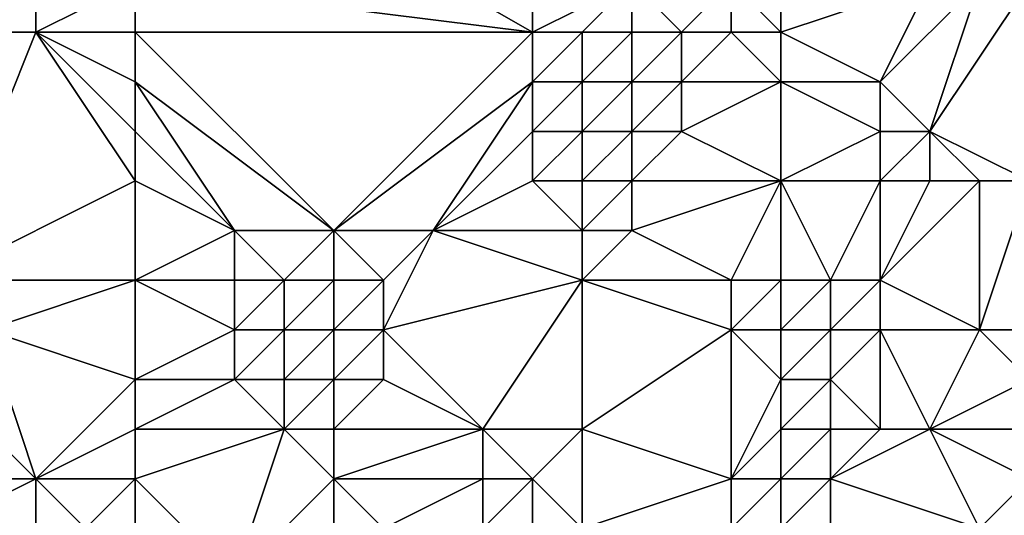
# Model space of a CAD drawing. Units: metres. Extents: x 71250 to 71875, y 359500 to 360000.
# Drawn here: x 71460 to 71480, y 359708 to 359718 of the extents above; entities that cross this region are included whole.
import ezdxf

# ---------------------------------------------------------------- set-up
doc = ezdxf.new("R2010")
doc.units = ezdxf.units.M
doc.layers.add('Terrain', color=15, linetype='Continuous')

msp = doc.modelspace()

# ---------------------------------------------------------------- linework, layer by layer
at = {"layer": 'Terrain'}
for points in [[(71462, 359719, 525.04), (71470, 359718, 525.14), (71463, 359722, 526.56), (71462, 359719, 525.04)], [(71470, 359718, 525.14), (71470, 359722, 527.05), (71463, 359722, 526.56), (71470, 359718, 525.14)], [(71470, 359718, 525.14), (71472, 359719, 525.78), (71470, 359722, 527.05), (71470, 359718, 525.14)], [(71475, 359718, 524.62), (71475, 359720, 526.21), (71474, 359719, 525.69), (71475, 359718, 524.62)], [(71475, 359718, 524.62), (71478, 359719, 525.14), (71475, 359720, 526.21), (71475, 359718, 524.62)], [(71460, 359718, 523.95), (71460, 359719, 524.63), (71457, 359718, 523.21), (71460, 359718, 523.95)], [(71457, 359718, 523.21), (71460, 359719, 524.63), (71457, 359719, 523.97), (71457, 359718, 523.21)], [(71462, 359718, 524.37), (71462, 359719, 525.04), (71460, 359718, 523.95), (71462, 359718, 524.37)], [(71460, 359718, 523.95), (71462, 359719, 525.04), (71460, 359719, 524.63), (71460, 359718, 523.95)], [(71462, 359718, 524.37), (71470, 359718, 525.14), (71462, 359719, 525.04), (71462, 359718, 524.37)], [(71471, 359718, 525.11), (71472, 359719, 525.78), (71470, 359718, 525.14), (71471, 359718, 525.11)], [(71472, 359718, 525.02), (71472, 359719, 525.78), (71471, 359718, 525.11), (71472, 359718, 525.02)], [(71473, 359718, 524.92), (71472, 359719, 525.78), (71472, 359718, 525.02), (71473, 359718, 524.92)], [(71473, 359718, 524.92), (71474, 359719, 525.69), (71472, 359719, 525.78), (71473, 359718, 524.92)], [(71474, 359718, 524.79), (71474, 359719, 525.69), (71473, 359718, 524.92), (71474, 359718, 524.79)], [(71475, 359718, 524.62), (71474, 359719, 525.69), (71474, 359718, 524.79), (71475, 359718, 524.62)], [(71477, 359717, 523.41), (71478, 359719, 525.14), (71475, 359718, 524.62), (71477, 359717, 523.41)], [(71478, 359716, 522.75), (71479, 359719, 525.24), (71477, 359717, 523.41), (71478, 359716, 522.75)], [(71477, 359717, 523.41), (71479, 359719, 525.24), (71478, 359719, 525.14), (71477, 359717, 523.41)], [(71480, 359715, 522.82), (71480, 359719, 525.46), (71478, 359716, 522.75), (71480, 359715, 522.82)], [(71478, 359716, 522.75), (71480, 359719, 525.46), (71479, 359719, 525.24), (71478, 359716, 522.75)], [(71458, 359713, 520.12), (71460, 359718, 523.95), (71457, 359718, 523.21), (71458, 359713, 520.12)], [(71458, 359713, 520.12), (71462, 359715, 522.22), (71460, 359718, 523.95), (71458, 359713, 520.12)], [(71462, 359715, 522.22), (71462, 359716, 522.9), (71460, 359718, 523.95), (71462, 359715, 522.22)], [(71462, 359716, 522.9), (71462, 359717, 523.64), (71460, 359718, 523.95), (71462, 359716, 522.9)], [(71462, 359717, 523.64), (71462, 359718, 524.37), (71460, 359718, 523.95), (71462, 359717, 523.64)], [(71462, 359717, 523.64), (71466, 359714, 521.9), (71462, 359718, 524.37), (71462, 359717, 523.64)], [(71462, 359718, 524.37), (71466, 359714, 521.9), (71470, 359718, 525.14), (71462, 359718, 524.37)], [(71466, 359714, 521.9), (71470, 359717, 524.39), (71470, 359718, 525.14), (71466, 359714, 521.9)], [(71471, 359717, 524.29), (71471, 359718, 525.11), (71470, 359717, 524.39), (71471, 359717, 524.29)], [(71470, 359717, 524.39), (71471, 359718, 525.11), (71470, 359718, 525.14), (71470, 359717, 524.39)], [(71472, 359717, 524.13), (71472, 359718, 525.02), (71471, 359717, 524.29), (71472, 359717, 524.13)], [(71471, 359717, 524.29), (71472, 359718, 525.02), (71471, 359718, 525.11), (71471, 359717, 524.29)], [(71473, 359717, 523.96), (71473, 359718, 524.92), (71472, 359717, 524.13), (71473, 359717, 523.96)], [(71472, 359717, 524.13), (71473, 359718, 524.92), (71472, 359718, 525.02), (71472, 359717, 524.13)], [(71475, 359717, 523.64), (71474, 359718, 524.79), (71473, 359717, 523.96), (71475, 359717, 523.64)], [(71473, 359717, 523.96), (71474, 359718, 524.79), (71473, 359718, 524.92), (71473, 359717, 523.96)], [(71475, 359717, 523.64), (71475, 359718, 524.62), (71474, 359718, 524.79), (71475, 359717, 523.64)], [(71477, 359717, 523.41), (71475, 359718, 524.62), (71475, 359717, 523.64), (71477, 359717, 523.41)], [(71462, 359716, 522.9), (71464, 359714, 521.91), (71462, 359717, 523.64), (71462, 359716, 522.9)], [(71462, 359717, 523.64), (71464, 359714, 521.91), (71466, 359714, 521.9), (71462, 359717, 523.64)], [(71468, 359714, 521.79), (71470, 359717, 524.39), (71466, 359714, 521.9), (71468, 359714, 521.79)], [(71468, 359714, 521.79), (71470, 359716, 523.55), (71470, 359717, 524.39), (71468, 359714, 521.79)], [(71471, 359716, 523.41), (71471, 359717, 524.29), (71470, 359716, 523.55), (71471, 359716, 523.41)], [(71470, 359716, 523.55), (71471, 359717, 524.29), (71470, 359717, 524.39), (71470, 359716, 523.55)], [(71472, 359716, 523.2), (71472, 359717, 524.13), (71471, 359716, 523.41), (71472, 359716, 523.2)], [(71471, 359716, 523.41), (71472, 359717, 524.13), (71471, 359717, 524.29), (71471, 359716, 523.41)], [(71473, 359716, 523.01), (71473, 359717, 523.96), (71472, 359716, 523.2), (71473, 359716, 523.01)], [(71472, 359716, 523.2), (71473, 359717, 523.96), (71472, 359717, 524.13), (71472, 359716, 523.2)], [(71475, 359715, 521.98), (71475, 359717, 523.64), (71473, 359716, 523.01), (71475, 359715, 521.98)], [(71473, 359716, 523.01), (71475, 359717, 523.64), (71473, 359717, 523.96), (71473, 359716, 523.01)], [(71475, 359715, 521.98), (71477, 359716, 522.66), (71475, 359717, 523.64), (71475, 359715, 521.98)], [(71477, 359716, 522.66), (71477, 359717, 523.41), (71475, 359717, 523.64), (71477, 359716, 522.66)], [(71478, 359716, 522.75), (71477, 359717, 523.41), (71477, 359716, 522.66), (71478, 359716, 522.75)], [(71462, 359715, 522.22), (71464, 359714, 521.91), (71462, 359716, 522.9), (71462, 359715, 522.22)], [(71468, 359714, 521.79), (71470, 359715, 522.66), (71470, 359716, 523.55), (71468, 359714, 521.79)], [(71471, 359715, 522.53), (71471, 359716, 523.41), (71470, 359715, 522.66), (71471, 359715, 522.53)], [(71470, 359715, 522.66), (71471, 359716, 523.41), (71470, 359716, 523.55), (71470, 359715, 522.66)], [(71472, 359715, 522.33), (71472, 359716, 523.2), (71471, 359715, 522.53), (71472, 359715, 522.33)], [(71471, 359715, 522.53), (71472, 359716, 523.2), (71471, 359716, 523.41), (71471, 359715, 522.53)], [(71475, 359715, 521.98), (71473, 359716, 523.01), (71472, 359715, 522.33), (71475, 359715, 521.98)], [(71472, 359715, 522.33), (71473, 359716, 523.01), (71472, 359716, 523.2), (71472, 359715, 522.33)], [(71477, 359715, 522.09), (71477, 359716, 522.66), (71475, 359715, 521.98), (71477, 359715, 522.09)], [(71478, 359715, 522.25), (71478, 359716, 522.75), (71477, 359715, 522.09), (71478, 359715, 522.25)], [(71477, 359715, 522.09), (71478, 359716, 522.75), (71477, 359716, 522.66), (71477, 359715, 522.09)], [(71480, 359715, 522.82), (71478, 359716, 522.75), (71479, 359715, 522.49), (71480, 359715, 522.82)], [(71479, 359715, 522.49), (71478, 359716, 522.75), (71478, 359715, 522.25), (71479, 359715, 522.49)], [(71462, 359713, 520.99), (71462, 359715, 522.22), (71458, 359713, 520.12), (71462, 359713, 520.99)], [(71462, 359713, 520.99), (71464, 359714, 521.91), (71462, 359715, 522.22), (71462, 359713, 520.99)], [(71471, 359714, 521.68), (71470, 359715, 522.66), (71468, 359714, 521.79), (71471, 359714, 521.68)], [(71471, 359714, 521.68), (71471, 359715, 522.53), (71470, 359715, 522.66), (71471, 359714, 521.68)], [(71472, 359714, 521.52), (71472, 359715, 522.33), (71471, 359714, 521.68), (71472, 359714, 521.52)], [(71471, 359714, 521.68), (71472, 359715, 522.33), (71471, 359715, 522.53), (71471, 359714, 521.68)], [(71474, 359713, 520.65), (71475, 359715, 521.98), (71472, 359714, 521.52), (71474, 359713, 520.65)], [(71472, 359714, 521.52), (71475, 359715, 521.98), (71472, 359715, 522.33), (71472, 359714, 521.52)], [(71475, 359713, 520.74), (71475, 359715, 521.98), (71474, 359713, 520.65), (71475, 359713, 520.74)], [(71476, 359713, 520.94), (71477, 359715, 522.09), (71475, 359715, 521.98), (71476, 359713, 520.94)], [(71476, 359713, 520.94), (71475, 359715, 521.98), (71475, 359713, 520.74), (71476, 359713, 520.94)], [(71477, 359713, 521.21), (71477, 359715, 522.09), (71476, 359713, 520.94), (71477, 359713, 521.21)], [(71479, 359712, 521.42), (71479, 359715, 522.49), (71477, 359713, 521.21), (71479, 359712, 521.42)], [(71477, 359713, 521.21), (71479, 359715, 522.49), (71478, 359715, 522.25), (71477, 359713, 521.21)], [(71477, 359713, 521.21), (71478, 359715, 522.25), (71477, 359715, 522.09), (71477, 359713, 521.21)], [(71481, 359712, 522.2), (71480, 359715, 522.82), (71479, 359712, 521.42), (71481, 359712, 522.2)], [(71479, 359712, 521.42), (71480, 359715, 522.82), (71479, 359715, 522.49), (71479, 359712, 521.42)], [(71462, 359713, 520.99), (71464, 359713, 521.27), (71464, 359714, 521.91), (71462, 359713, 520.99)], [(71465, 359713, 521.26), (71464, 359714, 521.91), (71464, 359713, 521.27), (71465, 359713, 521.26)], [(71465, 359713, 521.26), (71466, 359714, 521.9), (71464, 359714, 521.91), (71465, 359713, 521.26)], [(71466, 359713, 521.15), (71466, 359714, 521.9), (71465, 359713, 521.26), (71466, 359713, 521.15)], [(71467, 359713, 521), (71468, 359714, 521.79), (71466, 359714, 521.9), (71467, 359713, 521)], [(71467, 359713, 521), (71466, 359714, 521.9), (71466, 359713, 521.15), (71467, 359713, 521)], [(71467, 359712, 520.15), (71471, 359713, 520.83), (71468, 359714, 521.79), (71467, 359712, 520.15)], [(71467, 359712, 520.15), (71468, 359714, 521.79), (71467, 359713, 521), (71467, 359712, 520.15)], [(71471, 359713, 520.83), (71471, 359714, 521.68), (71468, 359714, 521.79), (71471, 359713, 520.83)], [(71474, 359713, 520.65), (71472, 359714, 521.52), (71471, 359713, 520.83), (71474, 359713, 520.65)], [(71471, 359713, 520.83), (71472, 359714, 521.52), (71471, 359714, 521.68), (71471, 359713, 520.83)], [(71459, 359712, 519.66), (71462, 359713, 520.99), (71458, 359713, 520.12), (71459, 359712, 519.66)], [(71462, 359711, 519.42), (71462, 359713, 520.99), (71459, 359712, 519.66), (71462, 359711, 519.42)], [(71462, 359711, 519.42), (71464, 359712, 520.54), (71462, 359713, 520.99), (71462, 359711, 519.42)], [(71462, 359713, 520.99), (71464, 359712, 520.54), (71464, 359713, 521.27), (71462, 359713, 520.99)], [(71465, 359712, 520.49), (71465, 359713, 521.26), (71464, 359712, 520.54), (71465, 359712, 520.49)], [(71464, 359712, 520.54), (71465, 359713, 521.26), (71464, 359713, 521.27), (71464, 359712, 520.54)], [(71466, 359712, 520.34), (71466, 359713, 521.15), (71465, 359712, 520.49), (71466, 359712, 520.34)], [(71465, 359712, 520.49), (71466, 359713, 521.15), (71465, 359713, 521.26), (71465, 359712, 520.49)], [(71467, 359712, 520.15), (71467, 359713, 521), (71466, 359712, 520.34), (71467, 359712, 520.15)], [(71466, 359712, 520.34), (71467, 359713, 521), (71466, 359713, 521.15), (71466, 359712, 520.34)], [(71469, 359710, 518.36), (71471, 359713, 520.83), (71467, 359712, 520.15), (71469, 359710, 518.36)], [(71471, 359710, 518.36), (71471, 359713, 520.83), (71469, 359710, 518.36), (71471, 359710, 518.36)], [(71471, 359710, 518.36), (71474, 359712, 519.92), (71471, 359713, 520.83), (71471, 359710, 518.36)], [(71474, 359712, 519.92), (71474, 359713, 520.65), (71471, 359713, 520.83), (71474, 359712, 519.92)], [(71475, 359712, 520.03), (71475, 359713, 520.74), (71474, 359712, 519.92), (71475, 359712, 520.03)], [(71474, 359712, 519.92), (71475, 359713, 520.74), (71474, 359713, 520.65), (71474, 359712, 519.92)], [(71476, 359712, 520.27), (71476, 359713, 520.94), (71475, 359712, 520.03), (71476, 359712, 520.27)], [(71475, 359712, 520.03), (71476, 359713, 520.94), (71475, 359713, 520.74), (71475, 359712, 520.03)], [(71477, 359712, 520.6), (71477, 359713, 521.21), (71476, 359712, 520.27), (71477, 359712, 520.6)], [(71476, 359712, 520.27), (71477, 359713, 521.21), (71476, 359713, 520.94), (71476, 359712, 520.27)], [(71479, 359712, 521.42), (71477, 359713, 521.21), (71477, 359712, 520.6), (71479, 359712, 521.42)], [(71460, 359709, 517.11), (71459, 359712, 519.66), (71458, 359711, 518.63), (71460, 359709, 517.11)], [(71460, 359709, 517.11), (71462, 359711, 519.42), (71459, 359712, 519.66), (71460, 359709, 517.11)], [(71462, 359711, 519.42), (71464, 359711, 519.63), (71464, 359712, 520.54), (71462, 359711, 519.42)], [(71465, 359711, 519.58), (71465, 359712, 520.49), (71464, 359711, 519.63), (71465, 359711, 519.58)], [(71464, 359711, 519.63), (71465, 359712, 520.49), (71464, 359712, 520.54), (71464, 359711, 519.63)], [(71466, 359711, 519.44), (71466, 359712, 520.34), (71465, 359711, 519.58), (71466, 359711, 519.44)], [(71465, 359711, 519.58), (71466, 359712, 520.34), (71465, 359712, 520.49), (71465, 359711, 519.58)], [(71467, 359711, 519.29), (71467, 359712, 520.15), (71466, 359711, 519.44), (71467, 359711, 519.29)], [(71466, 359711, 519.44), (71467, 359712, 520.15), (71466, 359712, 520.34), (71466, 359711, 519.44)], [(71469, 359710, 518.36), (71467, 359712, 520.15), (71467, 359711, 519.29), (71469, 359710, 518.36)], [(71474, 359709, 517.2), (71474, 359712, 519.92), (71471, 359710, 518.36), (71474, 359709, 517.2)], [(71474, 359709, 517.2), (71475, 359711, 519.19), (71474, 359712, 519.92), (71474, 359709, 517.2)], [(71475, 359711, 519.19), (71475, 359712, 520.03), (71474, 359712, 519.92), (71475, 359711, 519.19)], [(71476, 359711, 519.44), (71476, 359712, 520.27), (71475, 359711, 519.19), (71476, 359711, 519.44)], [(71475, 359711, 519.19), (71476, 359712, 520.27), (71475, 359712, 520.03), (71475, 359711, 519.19)], [(71477, 359710, 519.08), (71477, 359712, 520.6), (71476, 359711, 519.44), (71477, 359710, 519.08)], [(71476, 359711, 519.44), (71477, 359712, 520.6), (71476, 359712, 520.27), (71476, 359711, 519.44)], [(71478, 359710, 519.57), (71479, 359712, 521.42), (71477, 359712, 520.6), (71478, 359710, 519.57)], [(71478, 359710, 519.57), (71477, 359712, 520.6), (71477, 359710, 519.08), (71478, 359710, 519.57)], [(71478, 359710, 519.57), (71480, 359711, 521.35), (71479, 359712, 521.42), (71478, 359710, 519.57)], [(71480, 359711, 521.35), (71481, 359712, 522.2), (71479, 359712, 521.42), (71480, 359711, 521.35)], [(71460, 359709, 517.11), (71458, 359711, 518.63), (71458, 359709, 516.82), (71460, 359709, 517.11)], [(71460, 359709, 517.11), (71462, 359710, 518.4), (71462, 359711, 519.42), (71460, 359709, 517.11)], [(71462, 359710, 518.4), (71465, 359710, 518.59), (71464, 359711, 519.63), (71462, 359710, 518.4)], [(71462, 359710, 518.4), (71464, 359711, 519.63), (71462, 359711, 519.42), (71462, 359710, 518.4)], [(71465, 359710, 518.59), (71465, 359711, 519.58), (71464, 359711, 519.63), (71465, 359710, 518.59)], [(71466, 359710, 518.48), (71466, 359711, 519.44), (71465, 359710, 518.59), (71466, 359710, 518.48)], [(71465, 359710, 518.59), (71466, 359711, 519.44), (71465, 359711, 519.58), (71465, 359710, 518.59)], [(71469, 359710, 518.36), (71467, 359711, 519.29), (71466, 359710, 518.48), (71469, 359710, 518.36)], [(71466, 359710, 518.48), (71467, 359711, 519.29), (71466, 359711, 519.44), (71466, 359710, 518.48)], [(71474, 359709, 517.2), (71475, 359710, 518.28), (71475, 359711, 519.19), (71474, 359709, 517.2)], [(71476, 359710, 518.61), (71476, 359711, 519.44), (71475, 359710, 518.28), (71476, 359710, 518.61)], [(71475, 359710, 518.28), (71476, 359711, 519.44), (71475, 359711, 519.19), (71475, 359710, 518.28)], [(71477, 359710, 519.08), (71476, 359711, 519.44), (71476, 359710, 518.61), (71477, 359710, 519.08)], [(71480, 359710, 520.79), (71480, 359711, 521.35), (71478, 359710, 519.57), (71480, 359710, 520.79)], [(71462, 359709, 517.26), (71462, 359710, 518.4), (71460, 359709, 517.11), (71462, 359709, 517.26)], [(71462, 359709, 517.26), (71464, 359707, 514.54), (71465, 359710, 518.59), (71462, 359709, 517.26)], [(71462, 359709, 517.26), (71465, 359710, 518.59), (71462, 359710, 518.4), (71462, 359709, 517.26)], [(71464, 359707, 514.54), (71466, 359709, 517.33), (71465, 359710, 518.59), (71464, 359707, 514.54)], [(71466, 359709, 517.33), (71466, 359710, 518.48), (71465, 359710, 518.59), (71466, 359709, 517.33)], [(71469, 359709, 517.89), (71469, 359710, 518.36), (71466, 359709, 517.33), (71469, 359709, 517.89)], [(71466, 359709, 517.33), (71469, 359710, 518.36), (71466, 359710, 518.48), (71466, 359709, 517.33)], [(71470, 359709, 517.89), (71471, 359710, 518.36), (71469, 359710, 518.36), (71470, 359709, 517.89)], [(71470, 359709, 517.89), (71469, 359710, 518.36), (71469, 359709, 517.89), (71470, 359709, 517.89)], [(71471, 359708, 516.92), (71471, 359710, 518.36), (71470, 359709, 517.89), (71471, 359708, 516.92)], [(71471, 359708, 516.92), (71474, 359709, 517.2), (71471, 359710, 518.36), (71471, 359708, 516.92)], [(71475, 359709, 517.33), (71475, 359710, 518.28), (71474, 359709, 517.2), (71475, 359709, 517.33)], [(71476, 359709, 517.95), (71476, 359710, 518.61), (71475, 359709, 517.33), (71476, 359709, 517.95)], [(71475, 359709, 517.33), (71476, 359710, 518.61), (71475, 359710, 518.28), (71475, 359709, 517.33)], [(71479, 359708, 519.57), (71478, 359710, 519.57), (71476, 359709, 517.95), (71479, 359708, 519.57)], [(71476, 359709, 517.95), (71478, 359710, 519.57), (71477, 359710, 519.08), (71476, 359709, 517.95)], [(71476, 359709, 517.95), (71477, 359710, 519.08), (71476, 359710, 518.61), (71476, 359709, 517.95)], [(71479, 359708, 519.57), (71480, 359709, 520.08), (71478, 359710, 519.57), (71479, 359708, 519.57)], [(71480, 359709, 520.08), (71480, 359710, 520.79), (71478, 359710, 519.57), (71480, 359709, 520.08)], [(71460, 359708, 516.07), (71460, 359709, 517.11), (71458, 359708, 515.75), (71460, 359708, 516.07)], [(71458, 359708, 515.75), (71460, 359709, 517.11), (71458, 359709, 516.82), (71458, 359708, 515.75)], [(71461, 359708, 516.11), (71460, 359709, 517.11), (71460, 359708, 516.07), (71461, 359708, 516.11)], [(71461, 359708, 516.11), (71462, 359709, 517.26), (71460, 359709, 517.11), (71461, 359708, 516.11)], [(71462, 359708, 516.03), (71462, 359709, 517.26), (71461, 359708, 516.11), (71462, 359708, 516.03)], [(71462, 359708, 516.03), (71464, 359707, 514.54), (71462, 359709, 517.26), (71462, 359708, 516.03)], [(71464, 359707, 514.54), (71466, 359708, 516.01), (71466, 359709, 517.33), (71464, 359707, 514.54)], [(71467, 359708, 516.32), (71469, 359709, 517.89), (71466, 359709, 517.33), (71467, 359708, 516.32)], [(71467, 359708, 516.32), (71466, 359709, 517.33), (71466, 359708, 516.01), (71467, 359708, 516.32)], [(71469, 359708, 517.22), (71469, 359709, 517.89), (71467, 359708, 516.32), (71469, 359708, 517.22)], [(71470, 359708, 517.11), (71470, 359709, 517.89), (71469, 359708, 517.22), (71470, 359708, 517.11)], [(71469, 359708, 517.22), (71470, 359709, 517.89), (71469, 359709, 517.89), (71469, 359708, 517.22)], [(71471, 359708, 516.92), (71470, 359709, 517.89), (71470, 359708, 517.11), (71471, 359708, 516.92)], [(71474, 359708, 516.95), (71474, 359709, 517.2), (71471, 359708, 516.92), (71474, 359708, 516.95)], [(71475, 359708, 517.17), (71475, 359709, 517.33), (71474, 359708, 516.95), (71475, 359708, 517.17)], [(71474, 359708, 516.95), (71475, 359709, 517.33), (71474, 359709, 517.2), (71474, 359708, 516.95)], [(71476, 359708, 517.8), (71476, 359709, 517.95), (71475, 359708, 517.17), (71476, 359708, 517.8)], [(71475, 359708, 517.17), (71476, 359709, 517.95), (71475, 359709, 517.33), (71475, 359708, 517.17)], [(71479, 359708, 519.57), (71476, 359709, 517.95), (71476, 359708, 517.8), (71479, 359708, 519.57)], [(71481, 359708, 520.34), (71480, 359709, 520.08), (71479, 359708, 519.57), (71481, 359708, 520.34)]]:
    msp.add_3dface(points, dxfattribs=at)

doc.saveas('drawing.dxf')
